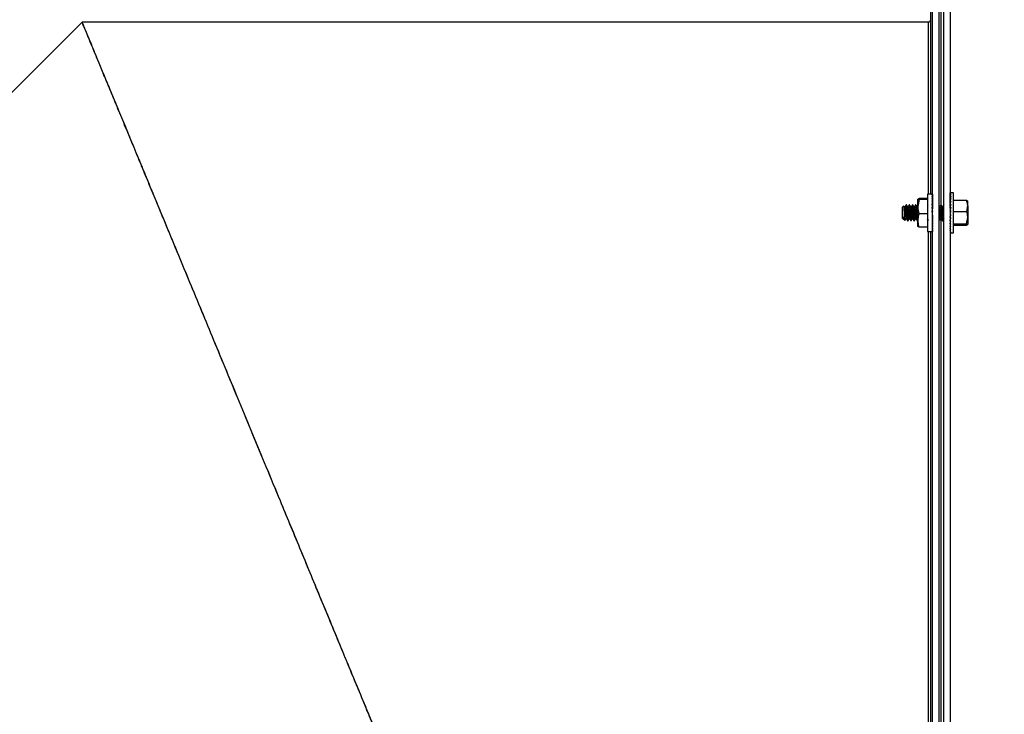
# Model space of a CAD drawing. Units: inches. Extents: x -1 to 923, y -151 to 498.
# Drawn here: x 115 to 131, y -6 to 5 of the extents above; entities that cross this region are included whole.
import ezdxf

# ---------------------------------------------------------------- set-up
doc = ezdxf.new("R2010")
doc.units = ezdxf.units.IN
doc.header["$MEASUREMENT"] = 0
doc.dimstyles.get("Standard").update_dxf_attribs({"dimtxt": 0.18, "dimasz": 0.18, "dimexe": 0.18, "dimexo": 0.0625, "dimgap": 0.09, "dimtad": 0, "dimtih": 1, "dimtoh": 1, "dimdec": 4, "dimzin": 0, "dimdsep": 46, "dimtxsty": 'Standard', "dimcen": 0.09, "dimadec": 0, "dimazin": 0, "dimtfac": 1, "dimtdec": 4, "dimtofl": 0, "dimtmove": 0, "dimatfit": 3, "dimfxl": 1, "dimtolj": 1, "dimtzin": 0, "dimarcsym": 0})

# ---------------------------------------------------------------- blocks, each defined once
blk = doc.blocks.new('*D26')
at = {"color": 0, "lineweight": -2, "transparency": 16777216}
for p, q in [((129.11, 53.616), (129.11, 90.681)), ((192.012, -49.575), (192.012, 90.681)), ((131.11, 90.501), (161.251, 90.501)), ((190.012, 90.501), (165.751, 90.501))]:
    blk.add_line(p, q, dxfattribs=at)
at = {"color": 0, "transparency": 16777216}
for points in [[(131.11, 90.835), (131.11, 90.168), (129.11, 90.501)], [(190.012, 90.835), (190.012, 90.168), (192.012, 90.501)]]:
    blk.add_solid(points, dxfattribs=at)
at = {"layer": 'DEFPOINTS', "color": 0, "transparency": 16777216}
for p in [(129.11, 90.501), (129.11, 53.554), (192.012, -49.637)]:
    blk.add_point(p, dxfattribs=at)
at = {"color": 0, "transparency": 16777216, "insert": (163.501, 90.501), "char_height": 2, "attachment_point": 5}
blk.add_mtext('\\A1;{\\H0.75x;CF}', dxfattribs=at)

msp = doc.modelspace()

# ---------------------------------------------------------------- linework, layer by layer
at = {"color": 7, "linetype": 'Continuous', "lineweight": 25}
for p, q in [((130.2264, -7.92512), (130.2264, 6.46662)), ((130.33435, -7.92512), (130.33435, 6.46662)), ((130.41055, 6.46662), (130.41055, -6.67181)), ((130.5185, 6.46662), (130.5185, -6.67181)), ((130.19048, 5.78396), (130.19048, 2.41299)), ((130.37245, 2.23213), (130.37245, 5.83321)), ((115.97183, 5.29365), (98.42558, -12.24942)), ((115.97402, 5.29585), (115.9725, 5.29433)), ((115.97537, 5.29433), (115.97393, 5.29576)), ((130.15741, 5.29433), (115.97537, 5.29433)), ((130.15741, 2.41299), (130.15741, 5.29433)), ((129.99903, 2.33801), (129.97836, 2.32988)), ((129.97836, 2.20213), (129.97836, 2.32988)), ((129.99903, 2.32174), (129.97836, 2.20213)), ((130.14174, 2.33801), (129.99903, 2.33801)), ((130.14174, 2.32174), (129.99903, 2.32174)), ((130.22237, 2.41299), (130.14174, 2.41299)), ((130.14174, 2.41299), (130.14174, 1.92543)), ((130.2264, 2.41161), (130.21794, 2.41161)), ((130.2264, 2.39987), (130.21794, 2.39987)), ((130.2264, 2.37656), (130.21794, 2.37656)), ((130.2264, 2.34257), (130.21794, 2.34257)), ((130.2264, 2.34257), (130.22572, 2.30306)), ((130.2264, 2.37656), (130.22592, 2.34479)), ((130.2264, 2.37521), (130.22594, 2.34471)), ((130.2264, 2.39987), (130.22609, 2.37762)), ((130.2264, 2.39904), (130.2261, 2.37759)), ((130.2264, 2.32634), (130.22612, 2.32634)), ((130.2264, 2.34076), (130.22615, 2.32634)), ((130.2264, 2.41161), (130.22625, 2.40019)), ((130.2264, 2.41133), (130.22625, 2.40018)), ((130.2264, 2.34076), (130.22637, 2.34076)), ((130.2264, 2.37521), (130.22638, 2.37521)), ((130.2264, 2.39904), (130.22639, 2.39904)), ((130.2264, 2.41133), (130.2264, 2.41133)), ((130.5185, 2.43137), (130.53187, 2.43137)), ((130.51885, 2.42267), (130.5185, 2.43137)), ((130.5185, 2.43033), (130.51855, 2.43033)), ((130.51881, 2.42263), (130.5185, 2.43033)), ((130.5185, 2.4223), (130.53187, 2.4223)), ((130.51923, 2.40469), (130.5185, 2.4223)), ((130.5185, 2.41922), (130.51863, 2.41922)), ((130.51912, 2.40449), (130.5185, 2.41922)), ((130.5185, 2.40341), (130.53187, 2.40341)), ((130.51962, 2.37797), (130.5185, 2.40341)), ((130.5185, 2.39837), (130.51873, 2.39837)), ((130.51943, 2.37752), (130.5185, 2.39837)), ((130.5185, 2.37526), (130.53187, 2.37526)), ((130.52005, 2.34336), (130.5185, 2.37526)), ((130.5185, 2.36842), (130.51883, 2.36842)), ((130.5185, 2.36842), (130.51978, 2.34258)), ((130.5185, 2.33871), (130.53187, 2.33871)), ((130.52055, 2.30204), (130.5185, 2.33871)), ((130.5185, 2.33027), (130.51897, 2.33027)), ((130.5202, 2.30085), (130.5185, 2.33027)), ((130.57652, 2.43217), (130.52379, 2.43217)), ((130.57652, 1.76542), (130.57652, 2.43217)), ((129.74459, 2.21275), (129.72324, 2.1914)), ((129.72324, 2.00619), (129.72324, 2.1914)), ((129.75617, 2.19577), (129.74663, 2.21214)), ((129.78806, 2.23109), (129.78145, 2.23109)), ((129.84098, 2.23109), (129.83437, 2.23109)), ((129.8939, 2.23109), (129.88728, 2.23109)), ((129.94681, 2.23109), (129.9402, 2.23109)), ((129.97608, 2.20257), (129.97207, 2.19569)), ((129.97836, 1.97105), (129.97836, 2.20213)), ((130.1504, 2.22932), (130.14428, 2.21879)), ((130.2264, 2.29922), (130.21794, 2.29922)), ((130.2264, 2.24817), (130.21794, 2.24817)), ((130.2264, 2.19137), (130.21794, 2.19137)), ((130.22524, 2.16584), (130.22156, 2.16584)), ((130.22524, 2.20697), (130.22415, 2.20697)), ((130.2264, 2.24817), (130.22524, 2.20697)), ((130.2264, 2.19137), (130.22524, 2.16584)), ((130.23242, 2.19577), (130.22532, 2.20796)), ((130.2264, 2.29922), (130.22545, 2.25423)), ((130.33825, 2.19577), (130.33435, 2.20246)), ((130.37015, 2.23109), (130.36353, 2.23109)), ((130.5185, 2.29487), (130.53187, 2.29487)), ((130.52118, 2.25554), (130.5185, 2.29487)), ((130.5185, 2.2851), (130.51917, 2.2851)), ((130.52075, 2.25384), (130.5185, 2.2851)), ((130.5185, 2.24507), (130.53187, 2.24507)), ((130.52209, 2.20582), (130.5185, 2.24507)), ((130.5185, 2.23426), (130.51949, 2.23426)), ((130.51865, 2.2328), (130.5185, 2.23426)), ((130.5185, 2.2328), (130.51962, 2.2328)), ((130.51981, 2.23077), (130.5185, 2.23077)), ((130.5185, 2.22915), (130.51996, 2.22915)), ((130.52014, 2.22717), (130.5185, 2.22717)), ((130.5185, 2.22154), (130.52065, 2.22154)), ((130.52082, 2.21967), (130.5185, 2.21967)), ((130.5185, 2.21019), (130.52169, 2.21019)), ((130.52184, 2.2085), (130.5185, 2.2085)), ((130.5185, 2.19547), (130.51961, 2.19547)), ((130.51926, 2.194), (130.5185, 2.194)), ((130.5185, 2.19082), (130.53187, 2.19082)), ((130.52359, 2.15582), (130.5185, 2.19082)), ((130.5185, 2.1778), (130.5204, 2.1778)), ((130.52057, 2.1766), (130.5185, 2.1766)), ((130.5185, 2.15774), (130.52331, 2.15774)), ((130.52344, 2.15684), (130.5185, 2.15684)), ((130.57652, 2.30816), (130.79692, 2.30816)), ((130.79692, 2.30816), (130.81464, 2.29614)), ((130.81464, 2.2155), (130.81464, 2.29717)), ((130.81464, 2.2155), (130.81464, 2.01816)), ((129.72324, 2.00619), (129.72855, 2.00088)), ((129.73394, 2.0019), (129.74136, 1.98919)), ((129.74336, 1.98607), (129.76122, 1.96821)), ((130.14174, 2.08253), (129.99903, 2.08253)), ((130.14665, 1.99089), (130.14927, 1.99538)), ((130.2264, 2.13102), (130.21794, 2.13102)), ((130.2264, 2.06942), (130.21794, 2.06942)), ((130.2264, 2.00896), (130.21794, 2.00896)), ((130.22524, 2.12213), (130.21916, 2.12213)), ((130.2264, 2.13102), (130.22524, 2.12213)), ((130.2264, 2.00896), (130.22524, 2.03374)), ((130.2264, 1.95195), (130.22524, 1.99245)), ((130.37245, -7.27036), (130.37245, 1.99786)), ((130.5185, 2.13588), (130.51898, 2.13588)), ((130.51885, 2.13531), (130.5185, 2.13531)), ((130.5185, 2.13379), (130.53187, 2.13379)), ((130.52648, 2.11289), (130.5185, 2.13379)), ((130.5185, 2.11289), (130.52648, 2.11289)), ((130.52699, 2.11268), (130.5185, 2.11268)), ((130.5185, 2.08948), (130.52166, 2.08948)), ((130.5185, 2.07568), (130.53187, 2.07568)), ((130.52648, 2.06635), (130.5185, 2.01828)), ((130.5185, 2.06635), (130.52648, 2.06635)), ((130.5185, 2.04421), (130.52281, 2.04421)), ((130.5185, 2.02373), (130.51941, 2.02373)), ((130.5185, 2.01828), (130.53187, 2.01828)), ((130.52393, 2.01828), (130.5185, 1.96333)), ((130.5185, 2.00552), (130.52267, 2.00552)), ((130.5185, 1.99015), (130.52115, 1.99015)), ((130.52648, 2.06635), (130.52864, 2.07568)), ((130.57652, 2.12285), (130.79692, 2.12285)), ((130.79692, 1.91348), (130.81464, 2.01816)), ((130.81464, 2.01816), (130.81464, 1.90145)), ((129.80791, 1.9665), (129.81452, 1.9665)), ((129.86083, 1.9665), (129.86744, 1.9665)), ((129.91374, 1.9665), (129.92036, 1.9665)), ((129.96666, 1.9665), (129.97327, 1.9665)), ((129.97836, 1.86771), (129.97836, 1.97105)), ((129.99903, 1.85958), (129.97836, 1.86771)), ((130.14174, 1.85958), (129.99903, 1.85958)), ((130.14174, 1.92543), (130.14174, 1.7846)), ((130.2264, 1.95195), (130.21794, 1.95195)), ((130.2264, 1.90058), (130.21794, 1.90058)), ((130.2264, 1.85683), (130.21794, 1.85683)), ((130.2264, 1.82238), (130.21794, 1.82238)), ((130.2264, 1.90058), (130.22531, 1.95195)), ((130.2264, 1.85683), (130.22564, 1.90058)), ((130.2264, 1.82238), (130.22588, 1.85683)), ((130.2264, 1.79855), (130.22607, 1.82238)), ((130.22615, 1.87125), (130.2264, 1.87125)), ((130.33561, 1.96827), (130.33616, 1.96733)), ((130.33708, 1.9665), (130.34369, 1.9665)), ((130.38999, 1.9665), (130.39661, 1.9665)), ((130.5185, 1.97808), (130.51996, 1.97808)), ((130.5185, 1.96968), (130.51913, 1.96968)), ((130.5185, 1.9652), (130.51869, 1.9652)), ((130.5185, 1.96479), (130.51865, 1.96479)), ((130.5185, 1.96333), (130.53187, 1.96333)), ((130.52215, 1.96333), (130.5185, 1.91249)), ((130.51949, 1.96333), (130.5185, 1.95252)), ((130.5185, 1.91249), (130.53187, 1.91249)), ((130.52111, 1.91249), (130.5185, 1.86732)), ((130.51917, 1.91249), (130.5185, 1.90273)), ((130.5185, 1.86732), (130.53187, 1.86732)), ((130.52039, 1.86732), (130.5185, 1.82917)), ((130.51897, 1.86732), (130.5185, 1.85889)), ((130.5185, 1.82917), (130.53187, 1.82917)), ((130.51984, 1.82917), (130.5185, 1.79922)), ((130.51883, 1.82917), (130.5185, 1.82233)), ((130.57652, 1.91348), (130.79692, 1.91348)), ((130.57652, 1.88943), (130.79692, 1.88943)), ((130.79692, 1.88943), (130.81464, 1.90145)), ((130.14174, 1.7846), (130.22237, 1.7846)), ((130.15741, -6.86679), (130.15741, 1.7846)), ((130.19048, 1.7846), (130.19048, -6.86679)), ((130.2264, 1.79855), (130.21794, 1.79855)), ((130.2264, 1.78626), (130.21794, 1.78626)), ((130.2264, 1.78626), (130.22624, 1.79855)), ((130.5185, 1.79922), (130.53187, 1.79922)), ((130.51937, 1.79922), (130.5185, 1.77837)), ((130.51873, 1.79922), (130.5185, 1.79418)), ((130.5185, 1.77837), (130.53187, 1.77837)), ((130.51895, 1.77837), (130.5185, 1.76726)), ((130.51863, 1.77837), (130.5185, 1.77529)), ((130.5185, 1.76726), (130.53187, 1.76726)), ((130.51855, 1.76726), (130.5185, 1.76622)), ((130.52379, 1.76542), (130.57652, 1.76542))]:
    msp.add_line(p, q, dxfattribs=at)
msp.add_arc((130.15741, 5.3274), 0.03307, 270, 360, dxfattribs=at)
for centre, major_axis, ratio, start_param, end_param in [((130.22217, 2.0988), (-0.00839, 0.31419), 0.13484768, 5.98961719, 6.18596673), ((130.22217, 2.0988), (-0.01661, 0.31419), 0.12688804, 5.79015691, 5.98650645), ((130.22217, 2.0988), (-0.02415, 0.31418), 0.1139782, 5.59175769, 5.78810723), ((130.22217, 2.0988), (-0.03069, 0.31418), 0.09672824, 5.39471939, 5.59106894), ((130.22217, 2.0988), (0.0002, 0.31419), 0.13746105, 6.18965337, 6.28327304), ((130.53187, 2.0988), (-0.00853, 0.33337), 0.22945077, 6.27731619, 6.34669616), ((130.53187, 2.0988), (0.00563, 0.33337), 0.23025048, 0.07327143, 0.24780435), ((130.53187, 2.0988), (0.01956, 0.33335), 0.22330387, 0.25701812, 0.43155105), ((130.53187, 2.0988), (0.03271, 0.3333), 0.20902486, 0.43895633, 0.61348925), ((130.53187, 2.0988), (0.0446, 0.33327), 0.18820448, 0.61816262, 0.79269554), ((130.53187, 2.0988), (0.0549, 0.33326), 0.16186768, 0.79417026, 0.96870319), ((130.22217, 2.0988), (-0.03601, 0.31418), 0.07589868, 5.19911897, 5.39546851), ((130.22217, 2.0988), (-0.03994, 0.31419), 0.05233927, 5.00481556, 5.2011651), ((130.22217, 2.0988), (-0.04235, 0.31419), 0.02694227, 4.81148713, 5.00783667), ((130.53187, 2.0988), (0.06336, 0.33327), 0.1311274, 0.96696704, 1.14149997), ((130.53187, 2.0988), (0.06983, 0.33331), 0.09707625, 1.13691408, 1.311447), ((130.53187, 2.0988), (0.07426, 0.33334), 0.06073016, 1.30463783, 1.47917076), ((130.22217, 2.0988), (-0.04319, 0.31419), 0.00061454, 4.61868484, 4.81503438), ((130.22217, 2.0988), (-0.04243, 0.31419), 0.02573429, 1.66094103, 1.85729057), ((130.22217, 2.0988), (-0.04008, 0.31419), 0.05119458, 1.85423438, 2.05058392), ((130.22217, 2.0988), (-0.03073, 0.22754), 0.02573429, 1.69676513, 1.85729057), ((130.22217, 2.0988), (-0.02903, 0.22754), 0.05119458, 1.97012195, 2.05058392), ((130.53187, 2.0988), (0.07658, 0.33337), 0.02301775, 1.47093099, 1.64546391), ((130.53187, 2.0988), (0.0768, 0.33337), 0.0151984, 4.47197731, 4.64651023), ((130.53187, 2.0988), (0.0749, 0.33335), 0.05308281, 4.30587028, 4.4804032), ((130.22217, 2.0988), (-0.03622, 0.31418), 0.07485918, 2.04848423, 2.24483377), ((130.22217, 2.0988), (-0.03096, 0.31418), 0.09583468, 2.24401978, 2.44036932), ((130.22217, 2.0988), (-0.02447, 0.31418), 0.11326845, 2.44099131, 2.63734085), ((130.22217, 2.0988), (-0.01698, 0.31419), 0.12639457, 2.63933236, 2.8356819), ((130.53187, 2.0988), (0.07091, 0.33331), 0.08978198, 4.13850822, 4.31304115), ((130.53187, 2.0988), (-0.06336, 0.33327), 0.1311274, 2.00009268, 2.02960132), ((130.53187, 2.0988), (0.06485, 0.33328), 0.12438333, 3.96907469, 4.14360762), ((130.53187, 2.0988), (-0.0549, 0.33326), 0.16186768, 2.17288947, 2.19977536), ((130.53187, 2.0988), (0.05679, 0.33326), 0.15588923, 3.79690172, 3.97143464), ((130.53187, 2.0988), (-0.0446, 0.33327), 0.18820448, 2.34889711, 2.38191274), ((130.53187, 2.0988), (0.04685, 0.33326), 0.18321986, 3.62156492, 3.79609784), ((130.53187, 2.0988), (-0.03271, 0.3333), 0.20902486, 2.5281034, 2.55137781), ((130.22217, 2.0988), (-0.00878, 0.31419), 0.13459452, 2.83875296, 3.0351025), ((130.22217, 2.0988), (-0.0002, 0.31419), 0.13746105, 3.03877505, 3.14150492), ((130.53187, 2.0988), (0.03526, 0.3333), 0.20525929, 3.44299179, 3.61752471), ((130.53187, 2.0988), (0.02234, 0.33334), 0.22095343, 3.26155235, 3.43608527), ((130.53187, 2.0988), (0.00853, 0.33337), 0.22945077, 3.0780818, 3.25261472)]:
    msp.add_ellipse(centre, major_axis=major_axis, ratio=ratio, start_param=start_param, end_param=end_param, dxfattribs=at)
for points, knots in [([(126.52442, -20.18187), (126.52423, -20.18143), (126.52386, -20.18053), (126.52086, -20.1733), (126.51609, -20.16178), (126.50936, -20.14554), (126.50074, -20.12471), (126.48544, -20.08779), (126.45929, -20.02465), (126.41469, -19.91698), (126.35627, -19.77598), (126.28245, -19.59782), (126.19528, -19.38732), (126.10233, -19.16286), (126.00675, -18.93213), (125.91132, -18.70173), (125.80823, -18.45284), (125.69787, -18.18646), (125.58217, -17.90709), (125.46071, -17.61389), (125.33338, -17.30653), (125.19827, -16.98035), (125.05537, -16.63532), (124.88799, -16.23118), (124.69348, -15.76161), (124.47118, -15.22492), (124.23953, -14.66568), (124.03874, -14.18092), (123.87139, -13.77692), (123.741, -13.46212), (123.60931, -13.14419), (123.47629, -12.82306), (123.34062, -12.49552), (123.19203, -12.13678), (123.0291, -11.74347), (122.85263, -11.31741), (122.67416, -10.88653), (122.49304, -10.44931), (122.31297, -10.01453), (122.13864, -9.5937), (121.96956, -9.18551), (121.80573, -8.78995), (121.66841, -8.45844), (121.56267, -8.20316), (121.48979, -8.02721), (121.41686, -7.85117), (121.33788, -7.66049), (121.24448, -7.43499), (121.14876, -7.20388), (121.06079, -6.99151), (120.97742, -6.79025), (120.90005, -6.60345), (120.82528, -6.42295), (120.75702, -6.25814), (120.68701, -6.08913), (120.58304, -5.83811), (120.4524, -5.52269), (120.29202, -5.13555), (120.12892, -4.74177), (119.96211, -4.33904), (119.79217, -3.92881), (119.62412, -3.52308), (119.45738, -3.12054), (119.2687, -2.66503), (119.06137, -2.16448), (118.83268, -1.61238), (118.61144, -1.07823), (118.39325, -0.55151), (118.18303, -0.04398), (117.9774, 0.45243), (117.7804, 0.92807), (117.60125, 1.36055), (117.44118, 1.74703), (117.29827, 2.09209), (117.16314, 2.4183), (117.0358, 2.72569), (116.90411, 3.0436), (116.76968, 3.36816), (116.6351, 3.69301), (116.51225, 3.98963), (116.40068, 4.25897), (116.30112, 4.49939), (116.21392, 4.70994), (116.14009, 4.88814), (116.07913, 5.03526), (116.03147, 5.15037), (115.99677, 5.23418), (115.9775, 5.28068), (115.96955, 5.29981), (115.97184, 5.29431), (115.97184, 5.2943)], [0, 0, 0, 0, 0.00584794, 0.01166878, 0.01750148, 0.02333404, 0.02916965, 0.03499292, 0.04872651, 0.06250687, 0.07795153, 0.09351257, 0.10919612, 0.12500816, 0.13737435, 0.14985454, 0.16245128, 0.17496455, 0.18751035, 0.19965043, 0.21196874, 0.22446703, 0.23714699, 0.25001021, 0.267336, 0.28492093, 0.3023275, 0.31982724, 0.32892926, 0.33819752, 0.34737823, 0.35638357, 0.36559106, 0.37500085, 0.38631479, 0.39804782, 0.4097765, 0.42113934, 0.43308682, 0.44436122, 0.45440849, 0.4652056, 0.4753692, 0.48032115, 0.48513171, 0.48909234, 0.49404531, 0.49999062, 0.50666048, 0.51205027, 0.51654038, 0.52235302, 0.52662428, 0.5306352, 0.53523387, 0.53984732, 0.5502988, 0.56000017, 0.57036824, 0.58149133, 0.59209461, 0.60329623, 0.61432499, 0.62498122, 0.64089813, 0.65622785, 0.67209269, 0.68747488, 0.70330261, 0.71872236, 0.73452139, 0.74997033, 0.76283352, 0.77551346, 0.78801175, 0.80033008, 0.81247019, 0.82813027, 0.84384088, 0.85949475, 0.87496984, 0.89078178, 0.90646529, 0.92202636, 0.93747112, 0.95316148, 0.96880407, 0.98440572, 0.99997335, 1, 1, 1, 1]), ([(126.52231, -20.18331), (126.52212, -20.18284), (126.52174, -20.18192), (126.51872, -20.17465), (126.51394, -20.16308), (126.50719, -20.1468), (126.49855, -20.12592), (126.48324, -20.08893), (126.45706, -20.0257), (126.41243, -19.91792), (126.35402, -19.77678), (126.28022, -19.59847), (126.19301, -19.38786), (126.10002, -19.16328), (126.00444, -18.93243), (125.90901, -18.70193), (125.80592, -18.45293), (125.69561, -18.18643), (125.5799, -17.90697), (125.45848, -17.61366), (125.33121, -17.30619), (125.19612, -16.9799), (125.05323, -16.63478), (124.88585, -16.23054), (124.69141, -15.76084), (124.46916, -15.22403), (124.23759, -14.66467), (124.03685, -14.17981), (123.86957, -13.77573), (123.73921, -13.46087), (123.60756, -13.14289), (123.47459, -12.8217), (123.33897, -12.49411), (123.19042, -12.13531), (123.02757, -11.74193), (122.85116, -11.31582), (122.67274, -10.88488), (122.49172, -10.44759), (122.31169, -10.01277), (122.13353, -9.58243), (121.95605, -9.1537), (121.78051, -8.72974), (121.60697, -8.31055), (121.43083, -7.88508), (121.26137, -7.47578), (121.08904, -7.0595), (120.92905, -6.67309), (120.76352, -6.27322), (120.60225, -5.88374), (120.44343, -5.50011), (120.28759, -5.12366), (120.12729, -4.73647), (119.9618, -4.33676), (119.79196, -3.92649), (119.62398, -3.52075), (119.45731, -3.11818), (119.26873, -2.66264), (119.06148, -2.16208), (118.83291, -1.60995), (118.61176, -1.0758), (118.3937, -0.54906), (118.18357, -0.04153), (117.97807, 0.45489), (117.78114, 0.93052), (117.60211, 1.363), (117.4421, 1.74945), (117.29924, 2.09448), (117.16419, 2.42068), (117.03696, 2.72806), (116.90536, 3.04594), (116.771, 3.37046), (116.63654, 3.69528), (116.51376, 3.99184), (116.40228, 4.26112), (116.30275, 4.50146), (116.21561, 4.71191), (116.14187, 4.89007), (116.08105, 5.03703), (116.03327, 5.1524), (115.99918, 5.23472), (115.97787, 5.28622), (115.97525, 5.29256), (115.97395, 5.29573)], [0, 0, 0, 0, 0.00584826, 0.01166943, 0.01750244, 0.02333532, 0.02917126, 0.03499484, 0.04872917, 0.06251032, 0.0779557, 0.09351755, 0.10920201, 0.12501507, 0.13738187, 0.14986273, 0.16246023, 0.1749742, 0.18752072, 0.19966133, 0.21198025, 0.22447923, 0.23715996, 0.25002403, 0.26735071, 0.28493664, 0.30234415, 0.31984485, 0.32894735, 0.33821616, 0.34739737, 0.35640315, 0.36561116, 0.37502157, 0.38633596, 0.39806967, 0.40979899, 0.42116225, 0.43311059, 0.44438571, 0.45518048, 0.46683686, 0.47760599, 0.48793058, 0.50001726, 0.50949024, 0.52036038, 0.53014179, 0.54071577, 0.55084876, 0.56027087, 0.57039756, 0.58152119, 0.59212532, 0.60332748, 0.61435684, 0.62501381, 0.64093151, 0.65626217, 0.67212783, 0.68751093, 0.70333949, 0.71876014, 0.73456001, 0.75000984, 0.76287369, 0.7755543, 0.78805328, 0.80037231, 0.81251315, 0.8281741, 0.84388556, 0.85954029, 0.87501626, 0.89082901, 0.90651336, 0.92207531, 0.93752099, 0.95321213, 0.96885555, 0.9844581, 1, 1, 1, 1]), ([(129.97836, 2.32988), (129.97838, 2.32968), (129.97867, 2.32694), (129.98922, 2.32425), (129.99903, 2.32174)], [0, 0, 0, 0, 0.07020673, 1, 1, 1, 1]), ([(129.76209, 1.96908), (129.76179, 1.96907), (129.76091, 1.96904), (129.75933, 1.98466), (129.75761, 2.01323), (129.75567, 2.0517), (129.75395, 2.09423), (129.75205, 2.13605), (129.75026, 2.17261), (129.74843, 2.19896), (129.74675, 2.21327), (129.74573, 2.21238), (129.74531, 2.21202)], [0, 0, 0, 0, 0.0572567, 0.17076991, 0.28433042, 0.39552737, 0.50540476, 0.61406928, 0.72028379, 0.8264034, 0.92896845, 1, 1, 1, 1]), ([(129.75631, 2.19552), (129.75741, 2.19206), (129.75962, 2.18516), (129.76292, 2.15771), (129.76623, 2.12233), (129.76954, 2.08314), (129.77285, 2.04623), (129.77615, 2.01795), (129.77902, 2.00202), (129.78079, 2.0025), (129.78145, 2.00268)], [0, 0, 0, 0, 0.13154952, 0.26309904, 0.39464857, 0.52619809, 0.65774761, 0.78929713, 0.92084665, 1, 1, 1, 1]), ([(129.78053, 2.23026), (129.77718, 2.22449), (129.77047, 2.21296), (129.76376, 2.20144), (129.7604, 2.19569)], [0, 0, 0, 0, 0.50034096, 1, 1, 1, 1]), ([(129.76161, 2.19491), (129.76205, 2.19536), (129.76359, 2.19694), (129.76623, 2.1839), (129.76954, 2.15805), (129.77285, 2.12224), (129.77615, 2.08319), (129.77946, 2.04613), (129.78277, 2.01831), (129.78523, 2.00336), (129.78659, 2.00326), (129.78685, 2.00323)], [0, 0, 0, 0, 0.05218542, 0.1832058, 0.31422618, 0.44524656, 0.57626694, 0.70728732, 0.8383077, 0.96932808, 1, 1, 1, 1]), ([(129.78145, 2.22865), (129.78189, 2.22926), (129.78343, 2.23139), (129.78607, 2.21377), (129.78938, 2.17884), (129.79269, 2.13047), (129.796, 2.07767), (129.7993, 2.02777), (129.80261, 1.98957), (129.80548, 1.96805), (129.80725, 1.9687), (129.80791, 1.96894)], [0, 0, 0, 0, 0.049783879, 0.174783879, 0.299783879, 0.424783879, 0.549783879, 0.674783879, 0.799783879, 0.924783879, 1, 1, 1, 1]), ([(129.78806, 2.22865), (129.7885, 2.22926), (129.79005, 2.23139), (129.79269, 2.21377), (129.796, 2.17884), (129.7993, 2.13047), (129.80261, 2.07767), (129.80592, 2.02777), (129.80923, 1.98957), (129.81209, 1.96805), (129.81386, 1.9687), (129.81452, 1.96894)], [0, 0, 0, 0, 0.04978388, 0.17478388, 0.29978388, 0.42478388, 0.54978388, 0.67478388, 0.79978388, 0.92478388, 1, 1, 1, 1]), ([(129.80908, 2.19577), (129.80572, 2.20154), (129.79899, 2.21309), (129.79228, 2.22464), (129.78893, 2.23042)], [0, 0, 0, 0, 0.499513941, 1, 1, 1, 1]), ([(129.80923, 2.19552), (129.81033, 2.19206), (129.81253, 2.18516), (129.81584, 2.15771), (129.81915, 2.12233), (129.82245, 2.08314), (129.82576, 2.04623), (129.82907, 2.01795), (129.83194, 2.00202), (129.8337, 2.0025), (129.83437, 2.00268)], [0, 0, 0, 0, 0.131549522, 0.263099044, 0.394648566, 0.526198088, 0.657747611, 0.789297133, 0.920846655, 1, 1, 1, 1]), ([(129.83345, 2.23026), (129.83009, 2.22449), (129.82339, 2.21296), (129.81667, 2.20144), (129.81332, 2.19569)], [0, 0, 0, 0, 0.50034096, 1, 1, 1, 1]), ([(129.81452, 2.19491), (129.81496, 2.19536), (129.8165, 2.19694), (129.81915, 2.1839), (129.82245, 2.15805), (129.82576, 2.12224), (129.82907, 2.08319), (129.83238, 2.04613), (129.83568, 2.01831), (129.83815, 2.00336), (129.83951, 2.00326), (129.83977, 2.00323)], [0, 0, 0, 0, 0.05218542, 0.1832058, 0.31422618, 0.44524656, 0.57626694, 0.70728732, 0.8383077, 0.96932808, 1, 1, 1, 1]), ([(129.83437, 2.22865), (129.83481, 2.22926), (129.83635, 2.23139), (129.83899, 2.21377), (129.8423, 2.17884), (129.84561, 2.13047), (129.84891, 2.07767), (129.85222, 2.02777), (129.85553, 1.98957), (129.8584, 1.96805), (129.86016, 1.9687), (129.86083, 1.96894)], [0, 0, 0, 0, 0.04978388, 0.17478388, 0.29978388, 0.42478388, 0.54978388, 0.67478388, 0.79978388, 0.92478388, 1, 1, 1, 1]), ([(129.84098, 2.22865), (129.84142, 2.22926), (129.84296, 2.23139), (129.84561, 2.21377), (129.84891, 2.17884), (129.85222, 2.13047), (129.85553, 2.07767), (129.85883, 2.02777), (129.86214, 1.98957), (129.86501, 1.96805), (129.86678, 1.9687), (129.86744, 1.96894)], [0, 0, 0, 0, 0.049783879, 0.174783879, 0.299783879, 0.424783879, 0.549783879, 0.674783879, 0.799783879, 0.924783879, 1, 1, 1, 1]), ([(129.862, 2.19577), (129.85864, 2.20154), (129.85191, 2.21309), (129.8452, 2.22464), (129.84184, 2.23042)], [0, 0, 0, 0, 0.49951394, 1, 1, 1, 1]), ([(129.86214, 2.19552), (129.86324, 2.19206), (129.86545, 2.18516), (129.86876, 2.15771), (129.87206, 2.12233), (129.87537, 2.08314), (129.87868, 2.04623), (129.88199, 2.01795), (129.88485, 2.00202), (129.88662, 2.0025), (129.88728, 2.00268)], [0, 0, 0, 0, 0.13154952, 0.26309904, 0.39464857, 0.52619809, 0.65774761, 0.78929713, 0.92084665, 1, 1, 1, 1]), ([(129.88636, 2.23026), (129.88301, 2.22449), (129.87631, 2.21296), (129.86959, 2.20144), (129.86623, 2.19569)], [0, 0, 0, 0, 0.50034096, 1, 1, 1, 1]), ([(129.86744, 2.19491), (129.86788, 2.19536), (129.86942, 2.19694), (129.87206, 2.1839), (129.87537, 2.15805), (129.87868, 2.12224), (129.88199, 2.08319), (129.88529, 2.04613), (129.8886, 2.01831), (129.89106, 2.00336), (129.89242, 2.00326), (129.89268, 2.00323)], [0, 0, 0, 0, 0.05218542, 0.1832058, 0.31422618, 0.44524656, 0.57626694, 0.70728732, 0.8383077, 0.96932808, 1, 1, 1, 1]), ([(129.88728, 2.22865), (129.88772, 2.22926), (129.88926, 2.23139), (129.89191, 2.21377), (129.89522, 2.17884), (129.89852, 2.13047), (129.90183, 2.07767), (129.90514, 2.02777), (129.90844, 1.98957), (129.91131, 1.96805), (129.91308, 1.9687), (129.91374, 1.96894)], [0, 0, 0, 0, 0.04978388, 0.17478388, 0.29978388, 0.42478388, 0.54978388, 0.67478388, 0.79978388, 0.92478388, 1, 1, 1, 1]), ([(129.8939, 2.22865), (129.89434, 2.22926), (129.89588, 2.23139), (129.89852, 2.21377), (129.90183, 2.17884), (129.90514, 2.13047), (129.90844, 2.07767), (129.91175, 2.02777), (129.91506, 1.98957), (129.91793, 1.96805), (129.91969, 1.9687), (129.92036, 1.96894)], [0, 0, 0, 0, 0.04978388, 0.17478388, 0.29978388, 0.42478388, 0.54978388, 0.67478388, 0.79978388, 0.92478388, 1, 1, 1, 1]), ([(129.91492, 2.19577), (129.91156, 2.20154), (129.90483, 2.21309), (129.89812, 2.22464), (129.89476, 2.23042)], [0, 0, 0, 0, 0.49951394, 1, 1, 1, 1]), ([(129.91506, 2.19552), (129.91616, 2.19206), (129.91837, 2.18516), (129.92167, 2.15771), (129.92498, 2.12233), (129.92829, 2.08314), (129.9316, 2.04623), (129.9349, 2.01795), (129.93777, 2.00202), (129.93954, 2.0025), (129.9402, 2.00268)], [0, 0, 0, 0, 0.13154952, 0.26309904, 0.39464857, 0.52619809, 0.65774761, 0.78929713, 0.92084665, 1, 1, 1, 1]), ([(129.93928, 2.23026), (129.93593, 2.22449), (129.92922, 2.21296), (129.92251, 2.20144), (129.91915, 2.19569)], [0, 0, 0, 0, 0.50034096, 1, 1, 1, 1]), ([(129.92036, 2.19491), (129.9208, 2.19536), (129.92234, 2.19694), (129.92498, 2.1839), (129.92829, 2.15805), (129.9316, 2.12224), (129.9349, 2.08319), (129.93821, 2.04613), (129.94152, 2.01831), (129.94398, 2.00336), (129.94534, 2.00326), (129.9456, 2.00323)], [0, 0, 0, 0, 0.05218542, 0.1832058, 0.31422618, 0.44524656, 0.57626694, 0.70728732, 0.8383077, 0.96932808, 1, 1, 1, 1]), ([(129.9402, 2.22865), (129.94064, 2.22926), (129.94218, 2.23139), (129.94482, 2.21377), (129.94813, 2.17884), (129.95144, 2.13047), (129.95475, 2.07767), (129.95805, 2.02777), (129.96136, 1.98957), (129.96423, 1.96805), (129.966, 1.9687), (129.96666, 1.96894)], [0, 0, 0, 0, 0.04978388, 0.17478388, 0.29978388, 0.42478388, 0.54978388, 0.67478388, 0.79978388, 0.92478388, 1, 1, 1, 1]), ([(129.94681, 2.22865), (129.94725, 2.22926), (129.9488, 2.23139), (129.95144, 2.21377), (129.95475, 2.17884), (129.95805, 2.13047), (129.96136, 2.07767), (129.96467, 2.02777), (129.96798, 1.98957), (129.97084, 1.96805), (129.97261, 1.9687), (129.97327, 1.96894)], [0, 0, 0, 0, 0.04978388, 0.17478388, 0.29978388, 0.42478388, 0.54978388, 0.67478388, 0.79978388, 0.92478388, 1, 1, 1, 1]), ([(129.96783, 2.19577), (129.96447, 2.20154), (129.95774, 2.21309), (129.95103, 2.22464), (129.94768, 2.23042)], [0, 0, 0, 0, 0.49951394, 1, 1, 1, 1]), ([(129.96798, 2.19552), (129.96908, 2.19207), (129.97128, 2.18518), (129.97459, 2.15761), (129.97695, 2.13271), (129.9782, 2.11817), (129.97836, 2.11639)], [0, 0, 0, 0, 0.31857847, 0.63715694, 0.95573541, 1, 1, 1, 1]), ([(129.97327, 2.19491), (129.97371, 2.19532), (129.97525, 2.19675), (129.97695, 2.18998), (129.9782, 2.17993), (129.97836, 2.17871)], [0, 0, 0, 0, 0.25910005, 0.90961483, 1, 1, 1, 1]), ([(129.97836, 2.20213), (129.97838, 2.1993), (129.97867, 2.15891), (129.98922, 2.11933), (129.99903, 2.08253)], [0, 0, 0, 0, 0.07020673, 1, 1, 1, 1]), ([(130.22345, 2.21117), (130.22308, 2.2118), (130.21978, 2.21747), (130.21649, 2.22313), (130.21358, 2.22816)], [0, 0, 0, 0, 0.11257862, 1, 1, 1, 1]), ([(130.33839, 2.19552), (130.33949, 2.19206), (130.3417, 2.18516), (130.34501, 2.15771), (130.34831, 2.12233), (130.35162, 2.08314), (130.35493, 2.04623), (130.35824, 2.01795), (130.3611, 2.00202), (130.36287, 2.0025), (130.36353, 2.00268)], [0, 0, 0, 0, 0.13154952, 0.26309904, 0.39464857, 0.52619809, 0.65774761, 0.78929713, 0.92084665, 1, 1, 1, 1]), ([(130.36261, 2.23026), (130.35926, 2.22449), (130.35256, 2.21296), (130.34584, 2.20144), (130.34248, 2.19569)], [0, 0, 0, 0, 0.50034096, 1, 1, 1, 1]), ([(130.34369, 2.19491), (130.34413, 2.19536), (130.34567, 2.19694), (130.34831, 2.1839), (130.35162, 2.15805), (130.35493, 2.12224), (130.35824, 2.08319), (130.36154, 2.04613), (130.36485, 2.01831), (130.36731, 2.00336), (130.36867, 2.00326), (130.36893, 2.00323)], [0, 0, 0, 0, 0.05218542, 0.1832058, 0.31422618, 0.44524656, 0.57626694, 0.70728732, 0.8383077, 0.96932808, 1, 1, 1, 1]), ([(130.36353, 2.22865), (130.36397, 2.22926), (130.36551, 2.23139), (130.36816, 2.21377), (130.37147, 2.17884), (130.37477, 2.13047), (130.37808, 2.07767), (130.38139, 2.02777), (130.38469, 1.98957), (130.38756, 1.96805), (130.38933, 1.9687), (130.38999, 1.96894)], [0, 0, 0, 0, 0.04978388, 0.17478388, 0.29978388, 0.42478388, 0.54978388, 0.67478388, 0.79978388, 0.92478388, 1, 1, 1, 1]), ([(130.37015, 2.22865), (130.37059, 2.22926), (130.37213, 2.23139), (130.37477, 2.21377), (130.37808, 2.17884), (130.38139, 2.13047), (130.38469, 2.07767), (130.388, 2.02777), (130.39131, 1.98957), (130.39418, 1.96805), (130.39594, 1.9687), (130.39661, 1.96894)], [0, 0, 0, 0, 0.049783879, 0.174783879, 0.299783879, 0.424783879, 0.549783879, 0.674783879, 0.799783879, 0.924783879, 1, 1, 1, 1]), ([(130.39117, 2.19577), (130.38781, 2.20154), (130.38108, 2.21309), (130.37437, 2.22464), (130.37101, 2.23042)], [0, 0, 0, 0, 0.499513941, 1, 1, 1, 1]), ([(130.39131, 2.19552), (130.39241, 2.19206), (130.39462, 2.18515), (130.39792, 2.15772), (130.40123, 2.12229), (130.40454, 2.08331), (130.40765, 2.04786), (130.40965, 2.03188), (130.41055, 2.02468)], [0, 0, 0, 0, 0.17185249, 0.34370497, 0.51555746, 0.68740994, 0.85926243, 1, 1, 1, 1]), ([(130.41553, 2.23026), (130.41218, 2.22449), (130.40547, 2.21296), (130.39876, 2.20144), (130.3954, 2.19569)], [0, 0, 0, 0, 0.50034096, 1, 1, 1, 1]), ([(130.81464, 2.2155), (130.81444, 2.22293), (130.81358, 2.25428), (130.80413, 2.28484), (130.79692, 2.30816)], [0, 0, 0, 0, 0.2368504, 1, 1, 1, 1]), ([(130.79692, 2.12285), (130.79919, 2.1294), (130.80963, 2.15958), (130.81244, 2.19095), (130.81464, 2.2155)], [0, 0, 0, 0, 0.2173622, 1, 1, 1, 1]), ([(129.72855, 2.02965), (129.73061, 2.02132), (129.73479, 2.00433), (129.74017, 1.98962), (129.74308, 1.98751), (129.74408, 1.98679)], [0, 0, 0, 0, 0.3878176, 0.7907609, 1, 1, 1, 1]), ([(129.72855, 2.02965), (129.72898, 2.02621), (129.73048, 2.01425), (129.73271, 2.00209), (129.73445, 2.00253), (129.7351, 2.0027)], [0, 0, 0, 0, 0.20309833, 0.70529707, 1, 1, 1, 1]), ([(129.72855, 2.00087), (129.72855, 2.00106), (129.72855, 2.00146), (129.72855, 2.00493), (129.72855, 2.01096), (129.72855, 2.01911), (129.72855, 2.02611), (129.72855, 2.02965)], [0, 0, 0, 0, 0.17259039, 0.38426627, 0.59594214, 0.79541738, 1, 1, 1, 1]), ([(129.76278, 1.96778), (129.76612, 1.97352), (129.77279, 1.985), (129.77947, 1.99644), (129.78281, 2.00216)], [0, 0, 0, 0, 0.5001771, 1, 1, 1, 1]), ([(129.78686, 2.0019), (129.79021, 1.99615), (129.79693, 1.98463), (129.80364, 1.9731), (129.80699, 1.96733)], [0, 0, 0, 0, 0.49965904, 1, 1, 1, 1]), ([(129.8157, 1.96778), (129.81904, 1.97352), (129.82571, 1.985), (129.83239, 1.99644), (129.83573, 2.00216)], [0, 0, 0, 0, 0.500177104, 1, 1, 1, 1]), ([(129.83978, 2.0019), (129.84313, 1.99615), (129.84985, 1.98463), (129.85655, 1.9731), (129.85991, 1.96733)], [0, 0, 0, 0, 0.49965904, 1, 1, 1, 1]), ([(129.86861, 1.96778), (129.87195, 1.97352), (129.87863, 1.985), (129.88531, 1.99644), (129.88865, 2.00216)], [0, 0, 0, 0, 0.5001771, 1, 1, 1, 1]), ([(129.89269, 2.0019), (129.89605, 1.99615), (129.90277, 1.98463), (129.90947, 1.9731), (129.91282, 1.96733)], [0, 0, 0, 0, 0.49965904, 1, 1, 1, 1]), ([(129.92153, 1.96778), (129.92487, 1.97352), (129.93154, 1.985), (129.93822, 1.99644), (129.94156, 2.00216)], [0, 0, 0, 0, 0.5001771, 1, 1, 1, 1]), ([(129.94561, 2.0019), (129.94896, 1.99615), (129.95568, 1.98463), (129.96239, 1.9731), (129.96574, 1.96733)], [0, 0, 0, 0, 0.49965904, 1, 1, 1, 1]), ([(129.99903, 2.08253), (129.99651, 2.075), (129.9843, 2.03871), (129.98099, 2.00097), (129.97836, 1.97105)], [0, 0, 0, 0, 0.207274305, 1, 1, 1, 1]), ([(130.14174, 1.98245), (130.14223, 1.9833), (130.14342, 1.98534), (130.1446, 1.98737), (130.1453, 1.98857)], [0, 0, 0, 0, 0.4147391, 1, 1, 1, 1]), ([(130.14398, 1.99083), (130.14511, 1.98889), (130.14961, 1.98117), (130.1541, 1.97344), (130.15746, 1.96766)], [0, 0, 0, 0, 0.25178308, 1, 1, 1, 1]), ([(130.33435, 2.04043), (130.3346, 2.0368), (130.33594, 2.01677), (130.33839, 1.99001), (130.34126, 1.96799), (130.34303, 1.96868), (130.34369, 1.96894)], [0, 0, 0, 0, 0.078311294, 0.432571372, 0.786831449, 1, 1, 1, 1]), ([(130.34486, 1.96778), (130.3482, 1.97352), (130.35488, 1.985), (130.36156, 1.99644), (130.3649, 2.00216)], [0, 0, 0, 0, 0.5001771, 1, 1, 1, 1]), ([(130.36894, 2.0019), (130.3723, 1.99615), (130.37902, 1.98463), (130.38572, 1.9731), (130.38907, 1.96733)], [0, 0, 0, 0, 0.49965904, 1, 1, 1, 1]), ([(130.39778, 1.96778), (130.40112, 1.97352), (130.40779, 1.985), (130.41447, 1.99644), (130.41781, 2.00216)], [0, 0, 0, 0, 0.5001771, 1, 1, 1, 1]), ([(130.81464, 2.01816), (130.81462, 2.02064), (130.81437, 2.05599), (130.80533, 2.09064), (130.79692, 2.12285)], [0, 0, 0, 0, 0.07019751, 1, 1, 1, 1]), ([(129.97836, 1.97105), (129.97858, 1.96242), (129.97955, 1.9247), (129.99055, 1.88793), (129.99903, 1.85958)], [0, 0, 0, 0, 0.228923396, 1, 1, 1, 1]), ([(130.33435, 1.97495), (130.3346, 1.97317), (130.3355, 1.96651), (130.33641, 1.96791), (130.33708, 1.96894)], [0, 0, 0, 0, 0.26866796, 1, 1, 1, 1]), ([(130.81464, 1.90145), (130.81462, 1.90174), (130.81437, 1.9058), (130.80533, 1.90978), (130.79692, 1.91348)], [0, 0, 0, 0, 0.07019751, 1, 1, 1, 1])]:
    msp.add_open_spline(points, degree=3, knots=knots, dxfattribs=at)

# ---------------------------------------------------------------- dimensions: what is measured, and where the dimension line sits
dim = msp.add_linear_dim(base=(129.10963, 90.50144), p1=(192.01194, -49.63721), p2=(129.10963, 53.55378), text='{\\H0.75x;CF}', dimstyle='Standard', override={"dimtxt": 2, "dimasz": 2, "dimgap": 1})
dim.commit()
dim.dimension.update_dxf_attribs({"geometry": '*D26', "text_midpoint": (163.50097, 90.50144), "dimtype": 160})

doc.saveas('drawing.dxf')
